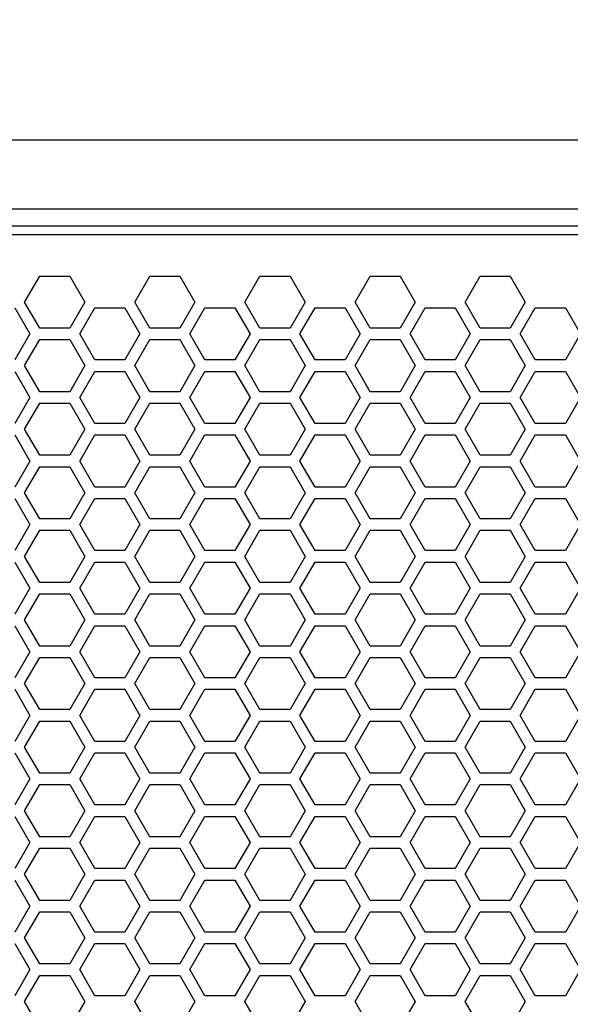
# Model space of a CAD drawing. Units: millimetres. Extents: x 5855 to 8825, y -425 to 1675.
# Drawn here: x 6926 to 7022, y 744 to 916 of the extents above; entities that cross this region are included whole.
import ezdxf

# ---------------------------------------------------------------- set-up
doc = ezdxf.new("R2010")
doc.units = ezdxf.units.MM
doc.header["$LTSCALE"] = 10
doc.header["$PDMODE"] = 3
doc.header["$PDSIZE"] = 0.3125
doc.layers.get('0').update_dxf_attribs({"linetype": 'CONTINUOUS'})
doc.layers.get('Defpoints').update_dxf_attribs({"linetype": 'CONTINUOUS'})
doc.layers.add('AM_5', color=3, linetype='CONTINUOUS', lineweight=25)
doc.styles.get("Standard").update_dxf_attribs({"font": 'txt', "width": 0.8})
doc.dimstyles.new('AM_ISO$0', dxfattribs={"dimtxt": 1.25, "dimasz": 3, "dimexe": 1, "dimexo": 1, "dimgap": 1.5, "dimtad": 1, "dimdsep": 46, "dimtxsty": 'STANDARD', "dimcen": 0, "dimclrd": 3, "dimclre": 3, "dimclrt": 7, "dimadec": 0, "dimazin": 2, "dimtp": 0.1, "dimtm": 0.1, "dimtfac": 0.71, "dimtmove": 0, "dimatfit": 3, "dimfxl": 1, "dimtzin": 0, "dimlwd": -1, "dimlwe": -1, "dimarcsym": 0})

# ---------------------------------------------------------------- blocks, each defined once
blk = doc.blocks.new('*D21')
at = {"layer": 'AM_5', "color": 3, "transparency": 16777216}
for p, q in [((6717.99, 893.1), (6717.99, 1013.1)), ((7222.99, 890.1), (7222.99, 1013.1)), ((6747.99, 1003.1), (7192.99, 1003.1))]:
    blk.add_line(p, q, dxfattribs=at)
for points in [[(6747.99, 1008.1), (6747.99, 998.1), (6717.99, 1003.1)], [(7192.99, 1008.1), (7192.99, 998.1), (7222.99, 1003.1)]]:
    blk.add_solid(points, dxfattribs=at)
at = {"layer": 'Defpoints', "color": 0, "transparency": 16777216}
for p in [(7222.99, 1003.1), (6717.99, 883.1), (7222.99, 880.1)]:
    blk.add_point(p, dxfattribs=at)
at = {"layer": 'AM_5', "color": 7, "transparency": 16777216, "insert": (6970.49, 1024.35), "char_height": 12.5, "attachment_point": 5}
blk.add_mtext('505 [19.88"]', dxfattribs=at)

msp = doc.modelspace()

# ---------------------------------------------------------------- linework, layer by layer
at = {"color": 7, "linetype": 'Continuous'}
for p, q in [((6729.987, 895.103), (7210.987, 895.103)), ((6717.987, 880.103), (7222.987, 880.103)), ((6735.96, 878.603), (7205.015, 878.603)), ((6926.781, 866.803), (6929.408, 871.353)), ((6929.408, 871.353), (6934.662, 871.353)), ((6934.662, 871.353), (6937.289, 866.803)), ((6946.007, 866.803), (6948.634, 871.353)), ((6948.634, 871.353), (6953.888, 871.353)), ((6953.888, 871.353), (6956.515, 866.803)), ((6965.233, 866.803), (6967.86, 871.353)), ((6967.86, 871.353), (6973.114, 871.353)), ((6973.114, 871.353), (6975.741, 866.803)), ((6984.459, 866.803), (6987.086, 871.353)), ((6987.086, 871.353), (6992.34, 871.353)), ((6992.34, 871.353), (6994.967, 866.803)), ((7003.685, 866.803), (7006.312, 871.353)), ((7006.312, 871.353), (7011.565, 871.353)), ((7011.565, 871.353), (7014.192, 866.803)), ((6929.408, 862.253), (6926.781, 866.803)), ((6937.289, 866.803), (6934.662, 862.253)), ((6948.634, 862.253), (6946.007, 866.803)), ((6956.515, 866.803), (6953.888, 862.253)), ((6967.86, 862.253), (6965.233, 866.803)), ((6975.741, 866.803), (6973.114, 862.253)), ((6987.086, 862.253), (6984.459, 866.803)), ((6994.967, 866.803), (6992.34, 862.253)), ((7006.312, 862.253), (7003.685, 866.803)), ((7014.192, 866.803), (7011.565, 862.253)), ((6925.049, 865.803), (6927.676, 861.253)), ((6936.394, 861.253), (6939.021, 865.803)), ((6939.021, 865.803), (6944.275, 865.803)), ((6944.275, 865.803), (6946.902, 861.253)), ((6955.62, 861.253), (6958.247, 865.803)), ((6958.247, 865.803), (6963.501, 865.803)), ((6963.501, 865.803), (6966.128, 861.253)), ((6974.846, 861.253), (6977.473, 865.803)), ((6977.473, 865.803), (6982.727, 865.803)), ((6982.727, 865.803), (6985.354, 861.253)), ((6994.072, 861.253), (6996.699, 865.803)), ((6996.699, 865.803), (7001.953, 865.803)), ((7001.953, 865.803), (7004.579, 861.253)), ((7013.297, 861.253), (7015.924, 865.803)), ((7015.924, 865.803), (7021.178, 865.803)), ((7021.178, 865.803), (7023.805, 861.253)), ((6927.676, 861.253), (6925.049, 856.703)), ((6934.662, 862.253), (6929.408, 862.253)), ((6939.021, 856.703), (6936.394, 861.253)), ((6946.902, 861.253), (6944.275, 856.703)), ((6953.888, 862.253), (6948.634, 862.253)), ((6958.247, 856.703), (6955.62, 861.253)), ((6966.128, 861.253), (6963.501, 856.703)), ((6973.114, 862.253), (6967.86, 862.253)), ((6977.473, 856.703), (6974.846, 861.253)), ((6985.354, 861.253), (6982.727, 856.703)), ((6992.34, 862.253), (6987.086, 862.253)), ((6996.699, 856.703), (6994.072, 861.253)), ((7004.579, 861.253), (7001.953, 856.703)), ((7011.565, 862.253), (7006.312, 862.253)), ((7015.924, 856.703), (7013.297, 861.253)), ((7023.805, 861.253), (7021.178, 856.703)), ((6926.781, 855.703), (6929.408, 860.253)), ((6929.408, 860.253), (6934.662, 860.253)), ((6934.662, 860.253), (6937.289, 855.703)), ((6946.007, 855.703), (6948.634, 860.253)), ((6948.634, 860.253), (6953.888, 860.253)), ((6953.888, 860.253), (6956.515, 855.703)), ((6965.233, 855.703), (6967.86, 860.253)), ((6967.86, 860.253), (6973.114, 860.253)), ((6973.114, 860.253), (6975.741, 855.703)), ((6984.459, 855.703), (6987.086, 860.253)), ((6987.086, 860.253), (6992.34, 860.253)), ((6992.34, 860.253), (6994.967, 855.703)), ((7003.685, 855.703), (7006.312, 860.253)), ((7006.312, 860.253), (7011.565, 860.253)), ((7011.565, 860.253), (7014.192, 855.703)), ((6944.275, 856.703), (6939.021, 856.703)), ((6963.501, 856.703), (6958.247, 856.703)), ((6982.727, 856.703), (6977.473, 856.703)), ((7001.953, 856.703), (6996.699, 856.703)), ((7021.178, 856.703), (7015.924, 856.703)), ((6925.049, 854.703), (6927.676, 850.153)), ((6929.408, 851.153), (6926.781, 855.703)), ((6937.289, 855.703), (6934.662, 851.153)), ((6936.394, 850.153), (6939.021, 854.703)), ((6939.021, 854.703), (6944.275, 854.703)), ((6944.275, 854.703), (6946.902, 850.153)), ((6948.634, 851.153), (6946.007, 855.703)), ((6956.515, 855.703), (6953.888, 851.153)), ((6955.62, 850.153), (6958.247, 854.703)), ((6958.247, 854.703), (6963.501, 854.703)), ((6963.501, 854.703), (6966.128, 850.153)), ((6967.86, 851.153), (6965.233, 855.703)), ((6975.741, 855.703), (6973.114, 851.153)), ((6974.846, 850.153), (6977.473, 854.703)), ((6977.473, 854.703), (6982.727, 854.703)), ((6982.727, 854.703), (6985.354, 850.153)), ((6987.086, 851.153), (6984.459, 855.703)), ((6994.967, 855.703), (6992.34, 851.153)), ((6994.072, 850.153), (6996.699, 854.703)), ((6996.699, 854.703), (7001.953, 854.703)), ((7001.953, 854.703), (7004.579, 850.153)), ((7006.312, 851.153), (7003.685, 855.703)), ((7014.192, 855.703), (7011.565, 851.153)), ((7013.297, 850.153), (7015.924, 854.703)), ((7015.924, 854.703), (7021.178, 854.703)), ((7021.178, 854.703), (7023.805, 850.153)), ((6934.662, 851.153), (6929.408, 851.153)), ((6953.888, 851.153), (6948.634, 851.153)), ((6973.114, 851.153), (6967.86, 851.153)), ((6992.34, 851.153), (6987.086, 851.153)), ((7011.565, 851.153), (7006.312, 851.153)), ((6927.676, 850.153), (6925.049, 845.603)), ((6939.021, 845.603), (6936.394, 850.153)), ((6946.902, 850.153), (6944.275, 845.603)), ((6958.247, 845.603), (6955.62, 850.153)), ((6966.128, 850.153), (6963.501, 845.603)), ((6977.473, 845.603), (6974.846, 850.153)), ((6985.354, 850.153), (6982.727, 845.603)), ((6996.699, 845.603), (6994.072, 850.153)), ((7004.579, 850.153), (7001.953, 845.603)), ((7015.924, 845.603), (7013.297, 850.153)), ((7023.805, 850.153), (7021.178, 845.603)), ((6926.781, 844.603), (6929.408, 849.153)), ((6929.408, 849.153), (6934.662, 849.153)), ((6934.662, 849.153), (6937.289, 844.603)), ((6946.007, 844.603), (6948.634, 849.153)), ((6948.634, 849.153), (6953.888, 849.153)), ((6953.888, 849.153), (6956.515, 844.603)), ((6965.233, 844.603), (6967.86, 849.153)), ((6967.86, 849.153), (6973.114, 849.153)), ((6973.114, 849.153), (6975.741, 844.603)), ((6984.459, 844.603), (6987.086, 849.153)), ((6987.086, 849.153), (6992.34, 849.153)), ((6992.34, 849.153), (6994.967, 844.603)), ((7003.685, 844.603), (7006.312, 849.153)), ((7006.312, 849.153), (7011.565, 849.153)), ((7011.565, 849.153), (7014.192, 844.603)), ((6929.408, 840.053), (6926.781, 844.603)), ((6937.289, 844.603), (6934.662, 840.053)), ((6944.275, 845.603), (6939.021, 845.603)), ((6948.634, 840.053), (6946.007, 844.603)), ((6956.515, 844.603), (6953.888, 840.053)), ((6963.501, 845.603), (6958.247, 845.603)), ((6967.86, 840.053), (6965.233, 844.603)), ((6975.741, 844.603), (6973.114, 840.053)), ((6982.727, 845.603), (6977.473, 845.603)), ((6987.086, 840.053), (6984.459, 844.603)), ((6994.967, 844.603), (6992.34, 840.053)), ((7001.953, 845.603), (6996.699, 845.603)), ((7006.312, 840.053), (7003.685, 844.603)), ((7014.192, 844.603), (7011.565, 840.053)), ((7021.178, 845.603), (7015.924, 845.603)), ((6925.049, 843.603), (6927.676, 839.053)), ((6936.394, 839.053), (6939.021, 843.603)), ((6939.021, 843.603), (6944.275, 843.603)), ((6944.275, 843.603), (6946.902, 839.053)), ((6955.62, 839.053), (6958.247, 843.603)), ((6958.247, 843.603), (6963.501, 843.603)), ((6963.501, 843.603), (6966.128, 839.053)), ((6974.846, 839.053), (6977.473, 843.603)), ((6977.473, 843.603), (6982.727, 843.603)), ((6982.727, 843.603), (6985.354, 839.053)), ((6994.072, 839.053), (6996.699, 843.603)), ((6996.699, 843.603), (7001.953, 843.603)), ((7001.953, 843.603), (7004.579, 839.053)), ((7013.297, 839.053), (7015.924, 843.603)), ((7015.924, 843.603), (7021.178, 843.603)), ((7021.178, 843.603), (7023.805, 839.053)), ((6927.676, 839.053), (6925.049, 834.503)), ((6934.662, 840.053), (6929.408, 840.053)), ((6939.021, 834.503), (6936.394, 839.053)), ((6946.902, 839.053), (6944.275, 834.503)), ((6953.888, 840.053), (6948.634, 840.053)), ((6958.247, 834.503), (6955.62, 839.053)), ((6966.128, 839.053), (6963.501, 834.503)), ((6973.114, 840.053), (6967.86, 840.053)), ((6977.473, 834.503), (6974.846, 839.053)), ((6985.354, 839.053), (6982.727, 834.503)), ((6992.34, 840.053), (6987.086, 840.053)), ((6996.699, 834.503), (6994.072, 839.053)), ((7004.579, 839.053), (7001.953, 834.503)), ((7011.565, 840.053), (7006.312, 840.053)), ((7015.924, 834.503), (7013.297, 839.053)), ((7023.805, 839.053), (7021.178, 834.503)), ((6926.781, 833.503), (6929.408, 838.053)), ((6929.408, 838.053), (6934.662, 838.053)), ((6934.662, 838.053), (6937.289, 833.503)), ((6946.007, 833.503), (6948.634, 838.053)), ((6948.634, 838.053), (6953.888, 838.053)), ((6953.888, 838.053), (6956.515, 833.503)), ((6965.233, 833.503), (6967.86, 838.053)), ((6967.86, 838.053), (6973.114, 838.053)), ((6973.114, 838.053), (6975.741, 833.503)), ((6984.459, 833.503), (6987.086, 838.053)), ((6987.086, 838.053), (6992.34, 838.053)), ((6992.34, 838.053), (6994.967, 833.503)), ((7003.685, 833.503), (7006.312, 838.053)), ((7006.312, 838.053), (7011.565, 838.053)), ((7011.565, 838.053), (7014.192, 833.503)), ((6944.275, 834.503), (6939.021, 834.503)), ((6963.501, 834.503), (6958.247, 834.503)), ((6982.727, 834.503), (6977.473, 834.503)), ((7001.953, 834.503), (6996.699, 834.503)), ((7021.178, 834.503), (7015.924, 834.503)), ((6925.049, 832.503), (6927.676, 827.953)), ((6929.408, 828.953), (6926.781, 833.503)), ((6937.289, 833.503), (6934.662, 828.953)), ((6936.394, 827.953), (6939.021, 832.503)), ((6939.021, 832.503), (6944.275, 832.503)), ((6944.275, 832.503), (6946.902, 827.953)), ((6948.634, 828.953), (6946.007, 833.503)), ((6956.515, 833.503), (6953.888, 828.953)), ((6955.62, 827.953), (6958.247, 832.503)), ((6958.247, 832.503), (6963.501, 832.503)), ((6963.501, 832.503), (6966.128, 827.953)), ((6967.86, 828.953), (6965.233, 833.503)), ((6975.741, 833.503), (6973.114, 828.953)), ((6974.846, 827.953), (6977.473, 832.503)), ((6977.473, 832.503), (6982.727, 832.503)), ((6982.727, 832.503), (6985.354, 827.953)), ((6987.086, 828.953), (6984.459, 833.503)), ((6994.967, 833.503), (6992.34, 828.953)), ((6994.072, 827.953), (6996.699, 832.503)), ((6996.699, 832.503), (7001.953, 832.503)), ((7001.953, 832.503), (7004.579, 827.953)), ((7006.312, 828.953), (7003.685, 833.503)), ((7014.192, 833.503), (7011.565, 828.953)), ((7013.297, 827.953), (7015.924, 832.503)), ((7015.924, 832.503), (7021.178, 832.503)), ((7021.178, 832.503), (7023.805, 827.953)), ((6934.662, 828.953), (6929.408, 828.953)), ((6953.888, 828.953), (6948.634, 828.953)), ((6973.114, 828.953), (6967.86, 828.953)), ((6992.34, 828.953), (6987.086, 828.953)), ((7011.565, 828.953), (7006.312, 828.953)), ((6927.676, 827.953), (6925.049, 823.403)), ((6926.781, 822.403), (6929.408, 826.953)), ((6929.408, 826.953), (6934.662, 826.953)), ((6934.662, 826.953), (6937.289, 822.403)), ((6939.021, 823.403), (6936.394, 827.953)), ((6946.902, 827.953), (6944.275, 823.403)), ((6946.007, 822.403), (6948.634, 826.953)), ((6948.634, 826.953), (6953.888, 826.953)), ((6953.888, 826.953), (6956.515, 822.403)), ((6958.247, 823.403), (6955.62, 827.953)), ((6966.128, 827.953), (6963.501, 823.403)), ((6965.233, 822.403), (6967.86, 826.953)), ((6967.86, 826.953), (6973.114, 826.953)), ((6973.114, 826.953), (6975.741, 822.403)), ((6977.473, 823.403), (6974.846, 827.953)), ((6985.354, 827.953), (6982.727, 823.403)), ((6984.459, 822.403), (6987.086, 826.953)), ((6987.086, 826.953), (6992.34, 826.953)), ((6992.34, 826.953), (6994.967, 822.403)), ((6996.699, 823.403), (6994.072, 827.953)), ((7004.579, 827.953), (7001.953, 823.403)), ((7003.685, 822.403), (7006.312, 826.953)), ((7006.312, 826.953), (7011.565, 826.953)), ((7011.565, 826.953), (7014.192, 822.403)), ((7015.924, 823.403), (7013.297, 827.953)), ((7023.805, 827.953), (7021.178, 823.403)), ((6944.275, 823.403), (6939.021, 823.403)), ((6963.501, 823.403), (6958.247, 823.403)), ((6982.727, 823.403), (6977.473, 823.403)), ((7001.953, 823.403), (6996.699, 823.403)), ((7021.178, 823.403), (7015.924, 823.403)), ((6929.408, 817.853), (6926.781, 822.403)), ((6937.289, 822.403), (6934.662, 817.853)), ((6948.634, 817.853), (6946.007, 822.403)), ((6956.515, 822.403), (6953.888, 817.853)), ((6967.86, 817.853), (6965.233, 822.403)), ((6975.741, 822.403), (6973.114, 817.853)), ((6987.086, 817.853), (6984.459, 822.403)), ((6994.967, 822.403), (6992.34, 817.853)), ((7006.312, 817.853), (7003.685, 822.403)), ((7014.192, 822.403), (7011.565, 817.853)), ((6925.049, 821.403), (6927.676, 816.853)), ((6936.394, 816.853), (6939.021, 821.403)), ((6939.021, 821.403), (6944.275, 821.403)), ((6944.275, 821.403), (6946.902, 816.853)), ((6955.62, 816.853), (6958.247, 821.403)), ((6958.247, 821.403), (6963.501, 821.403)), ((6963.501, 821.403), (6966.128, 816.853)), ((6974.846, 816.853), (6977.473, 821.403)), ((6977.473, 821.403), (6982.727, 821.403)), ((6982.727, 821.403), (6985.354, 816.853)), ((6994.072, 816.853), (6996.699, 821.403)), ((6996.699, 821.403), (7001.953, 821.403)), ((7001.953, 821.403), (7004.579, 816.853)), ((7013.297, 816.853), (7015.924, 821.403)), ((7015.924, 821.403), (7021.178, 821.403)), ((7021.178, 821.403), (7023.805, 816.853)), ((6927.676, 816.853), (6925.049, 812.303)), ((6934.662, 817.853), (6929.408, 817.853)), ((6939.021, 812.303), (6936.394, 816.853)), ((6946.902, 816.853), (6944.275, 812.303)), ((6953.888, 817.853), (6948.634, 817.853)), ((6958.247, 812.303), (6955.62, 816.853)), ((6966.128, 816.853), (6963.501, 812.303)), ((6973.114, 817.853), (6967.86, 817.853)), ((6977.473, 812.303), (6974.846, 816.853)), ((6985.354, 816.853), (6982.727, 812.303)), ((6992.34, 817.853), (6987.086, 817.853)), ((6996.699, 812.303), (6994.072, 816.853)), ((7004.579, 816.853), (7001.953, 812.303)), ((7011.565, 817.853), (7006.312, 817.853)), ((7015.924, 812.303), (7013.297, 816.853)), ((7023.805, 816.853), (7021.178, 812.303)), ((6926.781, 811.303), (6929.408, 815.853)), ((6929.408, 815.853), (6934.662, 815.853)), ((6934.662, 815.853), (6937.289, 811.303)), ((6946.007, 811.303), (6948.634, 815.853)), ((6948.634, 815.853), (6953.888, 815.853)), ((6953.888, 815.853), (6956.515, 811.303)), ((6965.233, 811.303), (6967.86, 815.853)), ((6967.86, 815.853), (6973.114, 815.853)), ((6973.114, 815.853), (6975.741, 811.303)), ((6984.459, 811.303), (6987.086, 815.853)), ((6987.086, 815.853), (6992.34, 815.853)), ((6992.34, 815.853), (6994.967, 811.303)), ((7003.685, 811.303), (7006.312, 815.853)), ((7006.312, 815.853), (7011.565, 815.853)), ((7011.565, 815.853), (7014.192, 811.303)), ((6944.275, 812.303), (6939.021, 812.303)), ((6963.501, 812.303), (6958.247, 812.303)), ((6982.727, 812.303), (6977.473, 812.303)), ((7001.953, 812.303), (6996.699, 812.303)), ((7021.178, 812.303), (7015.924, 812.303)), ((6925.049, 810.303), (6927.676, 805.753)), ((6929.408, 806.753), (6926.781, 811.303)), ((6937.289, 811.303), (6934.662, 806.753)), ((6936.394, 805.753), (6939.021, 810.303)), ((6939.021, 810.303), (6944.275, 810.303)), ((6944.275, 810.303), (6946.902, 805.753)), ((6948.634, 806.753), (6946.007, 811.303)), ((6956.515, 811.303), (6953.888, 806.753)), ((6955.62, 805.753), (6958.247, 810.303)), ((6958.247, 810.303), (6963.501, 810.303)), ((6963.501, 810.303), (6966.128, 805.753)), ((6967.86, 806.753), (6965.233, 811.303)), ((6975.741, 811.303), (6973.114, 806.753)), ((6974.846, 805.753), (6977.473, 810.303)), ((6977.473, 810.303), (6982.727, 810.303)), ((6982.727, 810.303), (6985.354, 805.753)), ((6987.086, 806.753), (6984.459, 811.303)), ((6994.967, 811.303), (6992.34, 806.753)), ((6994.072, 805.753), (6996.699, 810.303)), ((6996.699, 810.303), (7001.953, 810.303)), ((7001.953, 810.303), (7004.579, 805.753)), ((7006.312, 806.753), (7003.685, 811.303)), ((7014.192, 811.303), (7011.565, 806.753)), ((7013.297, 805.753), (7015.924, 810.303)), ((7015.924, 810.303), (7021.178, 810.303)), ((7021.178, 810.303), (7023.805, 805.753)), ((6934.662, 806.753), (6929.408, 806.753)), ((6953.888, 806.753), (6948.634, 806.753)), ((6973.114, 806.753), (6967.86, 806.753)), ((6992.34, 806.753), (6987.086, 806.753)), ((7011.565, 806.753), (7006.312, 806.753)), ((6927.676, 805.753), (6925.049, 801.203)), ((6926.781, 800.203), (6929.408, 804.753)), ((6929.408, 804.753), (6934.662, 804.753)), ((6934.662, 804.753), (6937.289, 800.203)), ((6939.021, 801.203), (6936.394, 805.753)), ((6946.902, 805.753), (6944.275, 801.203)), ((6946.007, 800.203), (6948.634, 804.753)), ((6948.634, 804.753), (6953.888, 804.753)), ((6953.888, 804.753), (6956.515, 800.203)), ((6958.247, 801.203), (6955.62, 805.753)), ((6966.128, 805.753), (6963.501, 801.203)), ((6965.233, 800.203), (6967.86, 804.753)), ((6967.86, 804.753), (6973.114, 804.753)), ((6973.114, 804.753), (6975.741, 800.203)), ((6977.473, 801.203), (6974.846, 805.753)), ((6985.354, 805.753), (6982.727, 801.203)), ((6984.459, 800.203), (6987.086, 804.753)), ((6987.086, 804.753), (6992.34, 804.753)), ((6992.34, 804.753), (6994.967, 800.203)), ((6996.699, 801.203), (6994.072, 805.753)), ((7004.579, 805.753), (7001.953, 801.203)), ((7003.685, 800.203), (7006.312, 804.753)), ((7006.312, 804.753), (7011.565, 804.753)), ((7011.565, 804.753), (7014.192, 800.203)), ((7015.924, 801.203), (7013.297, 805.753)), ((7023.805, 805.753), (7021.178, 801.203)), ((6944.275, 801.203), (6939.021, 801.203)), ((6963.501, 801.203), (6958.247, 801.203)), ((6982.727, 801.203), (6977.473, 801.203)), ((7001.953, 801.203), (6996.699, 801.203)), ((7021.178, 801.203), (7015.924, 801.203)), ((6929.408, 795.653), (6926.781, 800.203)), ((6937.289, 800.203), (6934.662, 795.653)), ((6948.634, 795.653), (6946.007, 800.203)), ((6956.515, 800.203), (6953.888, 795.653)), ((6967.86, 795.653), (6965.233, 800.203)), ((6975.741, 800.203), (6973.114, 795.653)), ((6987.086, 795.653), (6984.459, 800.203)), ((6994.967, 800.203), (6992.34, 795.653)), ((7006.312, 795.653), (7003.685, 800.203)), ((7014.192, 800.203), (7011.565, 795.653)), ((6925.049, 799.203), (6927.676, 794.653)), ((6936.394, 794.653), (6939.021, 799.203)), ((6939.021, 799.203), (6944.275, 799.203)), ((6944.275, 799.203), (6946.902, 794.653)), ((6955.62, 794.653), (6958.247, 799.203)), ((6958.247, 799.203), (6963.501, 799.203)), ((6963.501, 799.203), (6966.128, 794.653)), ((6974.846, 794.653), (6977.473, 799.203)), ((6977.473, 799.203), (6982.727, 799.203)), ((6982.727, 799.203), (6985.354, 794.653)), ((6994.072, 794.653), (6996.699, 799.203)), ((6996.699, 799.203), (7001.953, 799.203)), ((7001.953, 799.203), (7004.579, 794.653)), ((7013.297, 794.653), (7015.924, 799.203)), ((7015.924, 799.203), (7021.178, 799.203)), ((7021.178, 799.203), (7023.805, 794.653)), ((6927.676, 794.653), (6925.049, 790.103)), ((6934.662, 795.653), (6929.408, 795.653)), ((6939.021, 790.103), (6936.394, 794.653)), ((6946.902, 794.653), (6944.275, 790.103)), ((6953.888, 795.653), (6948.634, 795.653)), ((6958.247, 790.103), (6955.62, 794.653)), ((6966.128, 794.653), (6963.501, 790.103)), ((6973.114, 795.653), (6967.86, 795.653)), ((6977.473, 790.103), (6974.846, 794.653)), ((6985.354, 794.653), (6982.727, 790.103)), ((6992.34, 795.653), (6987.086, 795.653)), ((6996.699, 790.103), (6994.072, 794.653)), ((7004.579, 794.653), (7001.953, 790.103)), ((7011.565, 795.653), (7006.312, 795.653)), ((7015.924, 790.103), (7013.297, 794.653)), ((7023.805, 794.653), (7021.178, 790.103)), ((6926.781, 789.103), (6929.408, 793.653)), ((6929.408, 793.653), (6934.662, 793.653)), ((6934.662, 793.653), (6937.289, 789.103)), ((6946.007, 789.103), (6948.634, 793.653)), ((6948.634, 793.653), (6953.888, 793.653)), ((6953.888, 793.653), (6956.515, 789.103)), ((6965.233, 789.103), (6967.86, 793.653)), ((6967.86, 793.653), (6973.114, 793.653)), ((6973.114, 793.653), (6975.741, 789.103)), ((6984.459, 789.103), (6987.086, 793.653)), ((6987.086, 793.653), (6992.34, 793.653)), ((6992.34, 793.653), (6994.967, 789.103)), ((7003.685, 789.103), (7006.312, 793.653)), ((7006.312, 793.653), (7011.565, 793.653)), ((7011.565, 793.653), (7014.192, 789.103)), ((6929.408, 784.553), (6926.781, 789.103)), ((6937.289, 789.103), (6934.662, 784.553)), ((6944.275, 790.103), (6939.021, 790.103)), ((6948.634, 784.553), (6946.007, 789.103)), ((6956.515, 789.103), (6953.888, 784.553)), ((6963.501, 790.103), (6958.247, 790.103)), ((6967.86, 784.553), (6965.233, 789.103)), ((6975.741, 789.103), (6973.114, 784.553)), ((6982.727, 790.103), (6977.473, 790.103)), ((6987.086, 784.553), (6984.459, 789.103)), ((6994.967, 789.103), (6992.34, 784.553)), ((7001.953, 790.103), (6996.699, 790.103)), ((7006.312, 784.553), (7003.685, 789.103)), ((7014.192, 789.103), (7011.565, 784.553)), ((7021.178, 790.103), (7015.924, 790.103)), ((6925.049, 788.103), (6927.676, 783.553)), ((6936.394, 783.553), (6939.021, 788.103)), ((6939.021, 788.103), (6944.275, 788.103)), ((6944.275, 788.103), (6946.902, 783.553)), ((6955.62, 783.553), (6958.247, 788.103)), ((6958.247, 788.103), (6963.501, 788.103)), ((6963.501, 788.103), (6966.128, 783.553)), ((6974.846, 783.553), (6977.473, 788.103)), ((6977.473, 788.103), (6982.727, 788.103)), ((6982.727, 788.103), (6985.354, 783.553)), ((6994.072, 783.553), (6996.699, 788.103)), ((6996.699, 788.103), (7001.953, 788.103)), ((7001.953, 788.103), (7004.579, 783.553)), ((7013.297, 783.553), (7015.924, 788.103)), ((7015.924, 788.103), (7021.178, 788.103)), ((7021.178, 788.103), (7023.805, 783.553)), ((6934.662, 784.553), (6929.408, 784.553)), ((6953.888, 784.553), (6948.634, 784.553)), ((6973.114, 784.553), (6967.86, 784.553)), ((6992.34, 784.553), (6987.086, 784.553)), ((7011.565, 784.553), (7006.312, 784.553)), ((6927.676, 783.553), (6925.049, 779.003)), ((6926.781, 778.003), (6929.408, 782.553)), ((6929.408, 782.553), (6934.662, 782.553)), ((6934.662, 782.553), (6937.289, 778.003)), ((6939.021, 779.003), (6936.394, 783.553)), ((6946.902, 783.553), (6944.275, 779.003)), ((6946.007, 778.003), (6948.634, 782.553)), ((6948.634, 782.553), (6953.888, 782.553)), ((6953.888, 782.553), (6956.515, 778.003)), ((6958.247, 779.003), (6955.62, 783.553)), ((6966.128, 783.553), (6963.501, 779.003)), ((6965.233, 778.003), (6967.86, 782.553)), ((6967.86, 782.553), (6973.114, 782.553)), ((6973.114, 782.553), (6975.741, 778.003)), ((6977.473, 779.003), (6974.846, 783.553)), ((6985.354, 783.553), (6982.727, 779.003)), ((6984.459, 778.003), (6987.086, 782.553)), ((6987.086, 782.553), (6992.34, 782.553)), ((6992.34, 782.553), (6994.967, 778.003)), ((6996.699, 779.003), (6994.072, 783.553)), ((7004.579, 783.553), (7001.953, 779.003)), ((7003.685, 778.003), (7006.312, 782.553)), ((7006.312, 782.553), (7011.565, 782.553)), ((7011.565, 782.553), (7014.192, 778.003)), ((7015.924, 779.003), (7013.297, 783.553)), ((7023.805, 783.553), (7021.178, 779.003)), ((6944.275, 779.003), (6939.021, 779.003)), ((6963.501, 779.003), (6958.247, 779.003)), ((6982.727, 779.003), (6977.473, 779.003)), ((7001.953, 779.003), (6996.699, 779.003)), ((7021.178, 779.003), (7015.924, 779.003)), ((6925.049, 777.003), (6927.676, 772.453)), ((6929.408, 773.453), (6926.781, 778.003)), ((6937.289, 778.003), (6934.662, 773.453)), ((6936.394, 772.453), (6939.021, 777.003)), ((6939.021, 777.003), (6944.275, 777.003)), ((6944.275, 777.003), (6946.902, 772.453)), ((6948.634, 773.453), (6946.007, 778.003)), ((6956.515, 778.003), (6953.888, 773.453)), ((6955.62, 772.453), (6958.247, 777.003)), ((6958.247, 777.003), (6963.501, 777.003)), ((6963.501, 777.003), (6966.128, 772.453)), ((6967.86, 773.453), (6965.233, 778.003)), ((6975.741, 778.003), (6973.114, 773.453)), ((6974.846, 772.453), (6977.473, 777.003)), ((6977.473, 777.003), (6982.727, 777.003)), ((6982.727, 777.003), (6985.354, 772.453)), ((6987.086, 773.453), (6984.459, 778.003)), ((6994.967, 778.003), (6992.34, 773.453)), ((6994.072, 772.453), (6996.699, 777.003)), ((6996.699, 777.003), (7001.953, 777.003)), ((7001.953, 777.003), (7004.579, 772.453)), ((7006.312, 773.453), (7003.685, 778.003)), ((7014.192, 778.003), (7011.565, 773.453)), ((7013.297, 772.453), (7015.924, 777.003)), ((7015.924, 777.003), (7021.178, 777.003)), ((7021.178, 777.003), (7023.805, 772.453)), ((6927.676, 772.453), (6925.049, 767.903)), ((6934.662, 773.453), (6929.408, 773.453)), ((6939.021, 767.903), (6936.394, 772.453)), ((6946.902, 772.453), (6944.275, 767.903)), ((6953.888, 773.453), (6948.634, 773.453)), ((6958.247, 767.903), (6955.62, 772.453)), ((6966.128, 772.453), (6963.501, 767.903)), ((6973.114, 773.453), (6967.86, 773.453)), ((6977.473, 767.903), (6974.846, 772.453)), ((6985.354, 772.453), (6982.727, 767.903)), ((6992.34, 773.453), (6987.086, 773.453)), ((6996.699, 767.903), (6994.072, 772.453)), ((7004.579, 772.453), (7001.953, 767.903)), ((7011.565, 773.453), (7006.312, 773.453)), ((7015.924, 767.903), (7013.297, 772.453)), ((7023.805, 772.453), (7021.178, 767.903)), ((6926.781, 766.903), (6929.408, 771.453)), ((6929.408, 771.453), (6934.662, 771.453)), ((6934.662, 771.453), (6937.289, 766.903)), ((6946.007, 766.903), (6948.634, 771.453)), ((6948.634, 771.453), (6953.888, 771.453)), ((6953.888, 771.453), (6956.515, 766.903)), ((6965.233, 766.903), (6967.86, 771.453)), ((6967.86, 771.453), (6973.114, 771.453)), ((6973.114, 771.453), (6975.741, 766.903)), ((6984.459, 766.903), (6987.086, 771.453)), ((6987.086, 771.453), (6992.34, 771.453)), ((6992.34, 771.453), (6994.967, 766.903)), ((7003.685, 766.903), (7006.312, 771.453)), ((7006.312, 771.453), (7011.565, 771.453)), ((7011.565, 771.453), (7014.192, 766.903)), ((6929.408, 762.353), (6926.781, 766.903)), ((6937.289, 766.903), (6934.662, 762.353)), ((6944.275, 767.903), (6939.021, 767.903)), ((6948.634, 762.353), (6946.007, 766.903)), ((6956.515, 766.903), (6953.888, 762.353)), ((6963.501, 767.903), (6958.247, 767.903)), ((6967.86, 762.353), (6965.233, 766.903)), ((6975.741, 766.903), (6973.114, 762.353)), ((6982.727, 767.903), (6977.473, 767.903)), ((6987.086, 762.353), (6984.459, 766.903)), ((6994.967, 766.903), (6992.34, 762.353)), ((7001.953, 767.903), (6996.699, 767.903)), ((7006.312, 762.353), (7003.685, 766.903)), ((7014.192, 766.903), (7011.565, 762.353)), ((7021.178, 767.903), (7015.924, 767.903)), ((6925.049, 765.903), (6927.676, 761.353)), ((6936.394, 761.353), (6939.021, 765.903)), ((6939.021, 765.903), (6944.275, 765.903)), ((6944.275, 765.903), (6946.902, 761.353)), ((6955.62, 761.353), (6958.247, 765.903)), ((6958.247, 765.903), (6963.501, 765.903)), ((6963.501, 765.903), (6966.128, 761.353)), ((6974.846, 761.353), (6977.473, 765.903)), ((6977.473, 765.903), (6982.727, 765.903)), ((6982.727, 765.903), (6985.354, 761.353)), ((6994.072, 761.353), (6996.699, 765.903)), ((6996.699, 765.903), (7001.953, 765.903)), ((7001.953, 765.903), (7004.579, 761.353)), ((7013.297, 761.353), (7015.924, 765.903)), ((7015.924, 765.903), (7021.178, 765.903)), ((7021.178, 765.903), (7023.805, 761.353)), ((6934.662, 762.353), (6929.408, 762.353)), ((6953.888, 762.353), (6948.634, 762.353)), ((6973.114, 762.353), (6967.86, 762.353)), ((6992.34, 762.353), (6987.086, 762.353)), ((7011.565, 762.353), (7006.312, 762.353)), ((6927.676, 761.353), (6925.049, 756.803)), ((6926.781, 755.803), (6929.408, 760.353)), ((6929.408, 760.353), (6934.662, 760.353)), ((6934.662, 760.353), (6937.289, 755.803)), ((6939.021, 756.803), (6936.394, 761.353)), ((6946.902, 761.353), (6944.275, 756.803)), ((6946.007, 755.803), (6948.634, 760.353)), ((6948.634, 760.353), (6953.888, 760.353)), ((6953.888, 760.353), (6956.515, 755.803)), ((6958.247, 756.803), (6955.62, 761.353)), ((6966.128, 761.353), (6963.501, 756.803)), ((6965.233, 755.803), (6967.86, 760.353)), ((6967.86, 760.353), (6973.114, 760.353)), ((6973.114, 760.353), (6975.741, 755.803)), ((6977.473, 756.803), (6974.846, 761.353)), ((6985.354, 761.353), (6982.727, 756.803)), ((6984.459, 755.803), (6987.086, 760.353)), ((6987.086, 760.353), (6992.34, 760.353)), ((6992.34, 760.353), (6994.967, 755.803)), ((6996.699, 756.803), (6994.072, 761.353)), ((7004.579, 761.353), (7001.953, 756.803)), ((7003.685, 755.803), (7006.312, 760.353)), ((7006.312, 760.353), (7011.565, 760.353)), ((7011.565, 760.353), (7014.192, 755.803)), ((7015.924, 756.803), (7013.297, 761.353)), ((7023.805, 761.353), (7021.178, 756.803)), ((6944.275, 756.803), (6939.021, 756.803)), ((6963.501, 756.803), (6958.247, 756.803)), ((6982.727, 756.803), (6977.473, 756.803)), ((7001.953, 756.803), (6996.699, 756.803)), ((7021.178, 756.803), (7015.924, 756.803)), ((6925.049, 754.803), (6927.676, 750.253)), ((6929.408, 751.253), (6926.781, 755.803)), ((6937.289, 755.803), (6934.662, 751.253)), ((6936.394, 750.253), (6939.021, 754.803)), ((6939.021, 754.803), (6944.275, 754.803)), ((6944.275, 754.803), (6946.902, 750.253)), ((6948.634, 751.253), (6946.007, 755.803)), ((6956.515, 755.803), (6953.888, 751.253)), ((6955.62, 750.253), (6958.247, 754.803)), ((6958.247, 754.803), (6963.501, 754.803)), ((6963.501, 754.803), (6966.128, 750.253)), ((6967.86, 751.253), (6965.233, 755.803)), ((6975.741, 755.803), (6973.114, 751.253)), ((6974.846, 750.253), (6977.473, 754.803)), ((6977.473, 754.803), (6982.727, 754.803)), ((6982.727, 754.803), (6985.354, 750.253)), ((6987.086, 751.253), (6984.459, 755.803)), ((6994.967, 755.803), (6992.34, 751.253)), ((6994.072, 750.253), (6996.699, 754.803)), ((6996.699, 754.803), (7001.953, 754.803)), ((7001.953, 754.803), (7004.579, 750.253)), ((7006.312, 751.253), (7003.685, 755.803)), ((7014.192, 755.803), (7011.565, 751.253)), ((7013.297, 750.253), (7015.924, 754.803)), ((7015.924, 754.803), (7021.178, 754.803)), ((7021.178, 754.803), (7023.805, 750.253)), ((6934.662, 751.253), (6929.408, 751.253)), ((6953.888, 751.253), (6948.634, 751.253)), ((6973.114, 751.253), (6967.86, 751.253)), ((6992.34, 751.253), (6987.086, 751.253)), ((7011.565, 751.253), (7006.312, 751.253)), ((6927.676, 750.253), (6925.049, 745.703)), ((6939.021, 745.703), (6936.394, 750.253)), ((6946.902, 750.253), (6944.275, 745.703)), ((6958.247, 745.703), (6955.62, 750.253)), ((6966.128, 750.253), (6963.501, 745.703)), ((6977.473, 745.703), (6974.846, 750.253)), ((6985.354, 750.253), (6982.727, 745.703)), ((6996.699, 745.703), (6994.072, 750.253)), ((7004.579, 750.253), (7001.953, 745.703)), ((7015.924, 745.703), (7013.297, 750.253)), ((7023.805, 750.253), (7021.178, 745.703)), ((6926.781, 744.703), (6929.408, 749.253)), ((6929.408, 749.253), (6934.662, 749.253)), ((6934.662, 749.253), (6937.289, 744.703)), ((6946.007, 744.703), (6948.634, 749.253)), ((6948.634, 749.253), (6953.888, 749.253)), ((6953.888, 749.253), (6956.515, 744.703)), ((6965.233, 744.703), (6967.86, 749.253)), ((6967.86, 749.253), (6973.114, 749.253)), ((6973.114, 749.253), (6975.741, 744.703)), ((6984.459, 744.703), (6987.086, 749.253)), ((6987.086, 749.253), (6992.34, 749.253)), ((6992.34, 749.253), (6994.967, 744.703)), ((7003.685, 744.703), (7006.312, 749.253)), ((7006.312, 749.253), (7011.565, 749.253)), ((7011.565, 749.253), (7014.192, 744.703)), ((6929.408, 740.153), (6926.781, 744.703)), ((6937.289, 744.703), (6934.662, 740.153)), ((6944.275, 745.703), (6939.021, 745.703)), ((6948.634, 740.153), (6946.007, 744.703)), ((6956.515, 744.703), (6953.888, 740.153)), ((6963.501, 745.703), (6958.247, 745.703)), ((6967.86, 740.153), (6965.233, 744.703)), ((6975.741, 744.703), (6973.114, 740.153)), ((6982.727, 745.703), (6977.473, 745.703)), ((6987.086, 740.153), (6984.459, 744.703)), ((6994.967, 744.703), (6992.34, 740.153)), ((7001.953, 745.703), (6996.699, 745.703)), ((7006.312, 740.153), (7003.685, 744.703)), ((7014.192, 744.703), (7011.565, 740.153)), ((7021.178, 745.703), (7015.924, 745.703))]:
    msp.add_line(p, q, dxfattribs=at)
at = {"color": 9, "linetype": 'Continuous'}
msp.add_line((6717.987, 883.103), (7222.987, 883.103), dxfattribs=at)

# ---------------------------------------------------------------- dimensions: what is measured, and where the dimension line sits
at = {"layer": 'AM_5'}
dim = msp.add_linear_dim(base=(7222.987, 1003.103), p1=(6717.987, 883.103), p2=(7222.987, 880.103), dimstyle='AM_ISO$0', override={"dimscale": 10}, dxfattribs=at)
dim.commit()
dim.dimension.update_dxf_attribs({"geometry": '*D21', "text_midpoint": (6970.487, 1024.353)})

doc.saveas('drawing.dxf')
